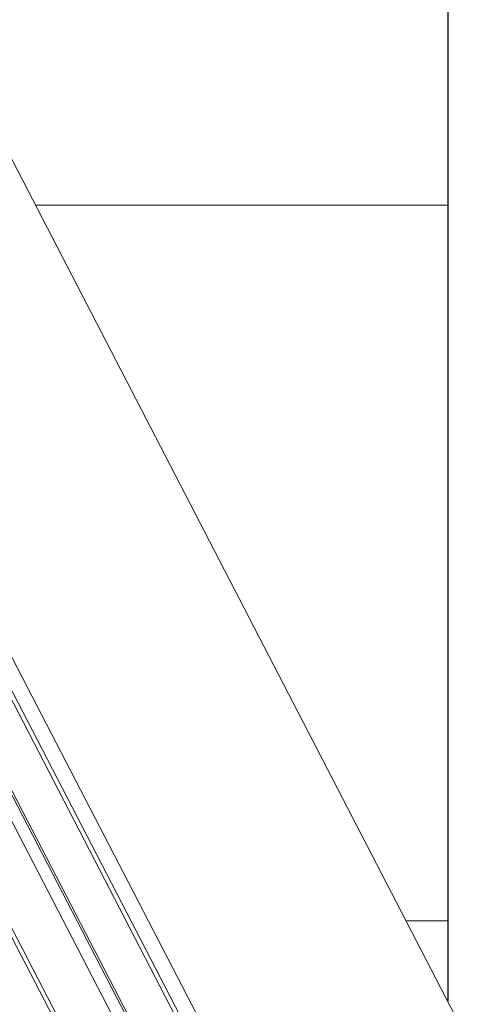
# Model space of a CAD drawing. Units: millimetres. Extents: x 18 to 415, y 10 to 292.
# Drawn here: x 349 to 360, y 231 to 254 of the extents above; entities that cross this region are included whole.
import ezdxf

# ---------------------------------------------------------------- set-up
doc = ezdxf.new("R2010")
doc.units = ezdxf.units.MM
doc.header["$LTSCALE"] = 4.826449
for name, color, linetype in [('001', 7, 'Continuous'), ('009', 7, 'Continuous'), ('010', 7, 'Continuous')]:
    doc.layers.add(name, color=color, linetype=linetype)

# ---------------------------------------------------------------- blocks, each defined once
blk = doc.blocks.new('G85-272')
at = {"layer": '009', "lineweight": 9}
for p, q in [((356.502083, 223.651897), (341.314703, 252.949397)), ((339.6422, 250.779313), (353.691322, 223.797346)), ((353.910978, 226.438753), (342.098571, 249.225698)), ((342.140251, 249.247304), (353.952657, 226.460359))]:
    blk.add_line(p, q, dxfattribs=at)
at = {"layer": '010', "lineweight": 9}
for p, q in [((341.403483, 252.99542), (356.590863, 223.69792)), ((353.63704, 223.685067), (339.530798, 250.776736)), ((353.659455, 226.308368), (341.847049, 249.095312))]:
    blk.add_line(p, q, dxfattribs=at)

msp = doc.modelspace()

# ---------------------------------------------------------------- linework, layer by layer
at = {"layer": '001', "lineweight": 30}
msp.add_line((359.303634, 282.697489), (359.303634, 230.831331), dxfattribs=at)
at = {"layer": '001', "lineweight": 9}
for p, q in [((359.303738, 249.364156), (349.696499, 249.364156)), ((359.303738, 232.697489), (358.336246, 232.697489))]:
    msp.add_line(p, q, dxfattribs=at)
at = {"layer": '010', "lineweight": 9}
for p, q in [((360.063578, 229.365347), (347.882993, 252.862534)), ((353.457053, 230.52122), (345.173028, 246.501674))]:
    msp.add_line(p, q, dxfattribs=at)

# ---------------------------------------------------------------- block references
at = {"layer": '010', "color": 0, "linetype": 'ByBlock', "lineweight": -2}
msp.add_blockref('G85-272', (0, 0), dxfattribs=at)

doc.saveas('drawing.dxf')
